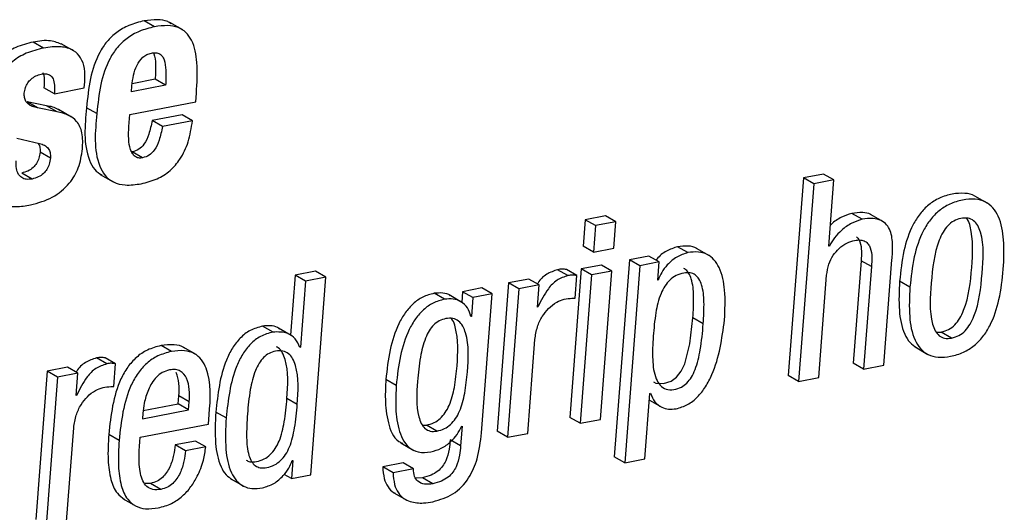
# Paper-space layout 'SHEET 2' of a CAD drawing. Units: inches. Extents: x 0.1 to 10.8, y 0.2 to 8.4.
# Drawn here: x 9 to 9.1, y 5.8 to 5.8 of the extents above; entities that cross this region are included whole.
import ezdxf

# ---------------------------------------------------------------- set-up
doc = ezdxf.new("R2010")
doc.units = ezdxf.units.IN
doc.header["$MEASUREMENT"] = 0

psp = doc.layouts.new('SHEET 2')

# ---------------------------------------------------------------- linework, layer by layer
at = {"color": 7, "linetype": 'Continuous', "lineweight": 25}
for p, q in [((9.00675363, 5.83472762), (9.00603007, 5.83514371)), ((9.00872566, 5.83450469), (9.00782124, 5.83502491)), ((8.99898544, 5.83324029), (8.99826189, 5.83365638)), ((9.00113625, 5.83302411), (9.0002318, 5.83354418)), ((9.00183947, 5.83044794), (9.00187212, 5.83087356)), ((9.0075249, 5.83063772), (9.00513751, 5.83018057)), ((9.00513751, 5.83018057), (9.00516869, 5.83058742)), ((9.00680135, 5.83105381), (9.00519276, 5.83074582)), ((9.0075249, 5.83063772), (9.00680135, 5.83105381)), ((8.99974266, 5.83004637), (8.9990191, 5.83046246)), ((8.99974266, 5.83004637), (9.00183947, 5.83044794)), ((9.00963559, 5.82947731), (9.00968166, 5.83007805)), ((8.99920592, 5.82920011), (8.99784138, 5.82947335)), ((8.99856494, 5.82905726), (8.99784138, 5.82947335)), ((9.00501574, 5.82859263), (9.00963559, 5.82947731)), ((8.99992947, 5.82878402), (8.99856494, 5.82905726)), ((8.99992947, 5.82878402), (8.99920592, 5.82920011)), ((9.00094954, 5.82841032), (9.00004512, 5.82893054)), ((9.00271999, 5.82864953), (9.00199644, 5.82906562)), ((9.00495188, 5.82776016), (9.00501574, 5.82859263)), ((9.00867688, 5.8285696), (9.00658007, 5.82816818)), ((9.00940043, 5.82815351), (9.00867688, 5.8285696)), ((9.00730362, 5.82775209), (9.00658007, 5.82816818)), ((9.00940043, 5.82815351), (9.00730362, 5.82775209)), ((8.99711726, 5.82692813), (8.99870815, 5.82656308)), ((8.99946377, 5.82554244), (8.99874022, 5.82595852)), ((9.0059167, 5.82555681), (9.00519315, 5.8259729)), ((8.99818295, 5.82407608), (8.99745939, 5.82449217)), ((9.00295198, 5.82439552), (9.00385642, 5.82387544)), ((9.05354545, 5.82442353), (9.05212693, 5.82415191)), ((9.05426901, 5.82400744), (9.05354545, 5.82442353)), ((9.05212693, 5.82415191), (9.05106627, 5.81032066)), ((9.05285048, 5.82373582), (9.05178982, 5.80990458)), ((9.05285048, 5.82373582), (9.05212693, 5.82415191)), ((9.05426901, 5.82400744), (9.05285048, 5.82373582)), ((9.05391417, 5.81938016), (9.05426901, 5.82400744)), ((9.06503507, 5.82236611), (9.06413062, 5.82288619)), ((9.05624417, 5.82125645), (9.05552062, 5.82167253)), ((9.03686187, 5.82122902), (9.03671948, 5.81937239)), ((9.03828247, 5.82150108), (9.03686187, 5.82122902)), ((9.03758543, 5.82081293), (9.03686187, 5.82122902)), ((9.03900602, 5.82108499), (9.03758543, 5.82081293)), ((9.03900602, 5.82108499), (9.03828247, 5.82150108)), ((9.03886363, 5.81922822), (9.03900602, 5.82108499)), ((9.05773517, 5.82107898), (9.05683073, 5.82159905)), ((9.03758543, 5.82081293), (9.03744303, 5.8189563)), ((9.03744303, 5.8189563), (9.03671948, 5.81937239)), ((9.03744303, 5.8189563), (9.03886363, 5.81922822)), ((9.04405925, 5.81892345), (9.0433357, 5.81933953)), ((9.04556464, 5.81870271), (9.0446602, 5.81922294)), ((9.0539479, 5.81938661), (9.05391417, 5.81938016)), ((9.0539479, 5.81938661), (9.05391608, 5.81940495)), ((9.03996552, 5.81842698), (9.0389077, 5.8046327)), ((9.04131657, 5.8186857), (9.03996552, 5.81842698)), ((9.04068908, 5.8180109), (9.03996552, 5.81842698)), ((9.04204012, 5.81826961), (9.04068908, 5.8180109)), ((9.04204012, 5.81826961), (9.04131657, 5.8186857)), ((9.04194218, 5.81699231), (9.04204012, 5.81826961)), ((9.05616842, 5.81836143), (9.05561865, 5.81119229)), ((9.05689197, 5.81794534), (9.05616842, 5.81836143)), ((9.05776074, 5.81104783), (9.05832538, 5.81841085)), ((9.01800848, 5.81761915), (9.01658788, 5.81734724)), ((9.01873203, 5.81720307), (9.01800848, 5.81761915)), ((9.03566512, 5.81731614), (9.03494157, 5.81773223)), ((9.03628288, 5.81732025), (9.03555932, 5.81773634)), ((9.03659755, 5.8177821), (9.03580121, 5.80739778)), ((9.03801814, 5.81805416), (9.03659755, 5.8177821)), ((9.0373211, 5.81736601), (9.03659755, 5.8177821)), ((9.0387417, 5.81763807), (9.0373211, 5.81736601)), ((9.03794536, 5.80725375), (9.0387417, 5.81763807)), ((9.0387417, 5.81763807), (9.03801814, 5.81805416)), ((9.04068908, 5.8180109), (9.03963126, 5.80421662)), ((9.05689197, 5.81794534), (9.05634221, 5.81077621)), ((9.01658788, 5.81734724), (9.01626655, 5.81315702)), ((9.01731143, 5.81693115), (9.01658788, 5.81734724)), ((9.01731143, 5.81693115), (9.01695659, 5.81230387)), ((9.01873203, 5.81720307), (9.01731143, 5.81693115)), ((9.01767138, 5.80337183), (9.01873203, 5.81720307)), ((9.03292383, 5.81707869), (9.03150391, 5.81680678)), ((9.03364736, 5.8166626), (9.03292383, 5.81707869)), ((9.03616111, 5.81573231), (9.03628288, 5.81732025)), ((9.0373211, 5.81736601), (9.03652476, 5.80698169)), ((9.04197592, 5.81699876), (9.04194218, 5.81699231)), ((9.04197592, 5.81699876), (9.04194407, 5.81701709)), ((9.05320836, 5.8101762), (9.05375812, 5.81734518)), ((9.0595836, 5.81651227), (9.05886005, 5.81692836)), ((9.02828879, 5.81619122), (9.02823227, 5.81545409)), ((9.02964123, 5.81645009), (9.02828879, 5.81619122)), ((9.02901235, 5.81577514), (9.02828879, 5.81619122)), ((9.03036478, 5.81603415), (9.02964123, 5.81645009)), ((9.03150391, 5.81680678), (9.03070759, 5.80642246)), ((9.03222746, 5.81639069), (9.03143114, 5.80600637)), ((9.03222746, 5.81639069), (9.03150391, 5.81680678)), ((9.03364736, 5.8166626), (9.03222746, 5.81639069)), ((9.03352862, 5.81511412), (9.03364736, 5.8166626)), ((9.02703481, 5.81566367), (9.02631125, 5.81607976)), ((9.02824972, 5.81544411), (9.02734528, 5.81596419)), ((9.02901235, 5.81577514), (9.02891144, 5.81445926)), ((9.03036478, 5.81603415), (9.02901235, 5.81577514)), ((9.02961888, 5.80630732), (9.03036478, 5.81603415)), ((9.03356307, 5.81512072), (9.03352862, 5.81511412)), ((9.03356307, 5.81512072), (9.03353056, 5.81513934)), ((9.02891144, 5.81445926), (9.02887701, 5.81445266)), ((9.0451287, 5.81393493), (9.04440515, 5.81435102)), ((9.01503583, 5.81336631), (9.01431228, 5.8137824)), ((9.0163149, 5.81312915), (9.01541045, 5.81364923)), ((9.03285104, 5.80627828), (9.0333548, 5.81284741)), ((9.06143267, 5.81335663), (9.06177001, 5.81336132)), ((9.06249357, 5.81294523), (9.06177001, 5.81336132)), ((9.0079294, 5.81200555), (9.00720585, 5.81242164)), ((9.00965336, 5.81178599), (9.00874891, 5.81230607)), ((9.01695659, 5.81230387), (9.01692286, 5.81229742)), ((9.05993818, 5.81232558), (9.06084261, 5.8118055)), ((9.00340937, 5.81114008), (9.00268582, 5.81155617)), ((9.00402712, 5.81114419), (9.00330357, 5.81156028)), ((8.99924953, 5.81063101), (8.99845321, 5.80024669)), ((9.00066875, 5.81090278), (8.99924953, 5.81063101)), ((8.99997308, 5.81021492), (8.99924953, 5.81063101)), ((9.00139231, 5.81048669), (9.00066875, 5.81090278)), ((9.00390536, 5.80955639), (9.00402712, 5.81114419)), ((9.05634221, 5.81077621), (9.05561865, 5.81119229)), ((9.05634221, 5.81077621), (9.05776074, 5.81104783)), ((8.99997308, 5.81021492), (8.99917677, 5.7998306)), ((9.00139231, 5.81048669), (8.99997308, 5.81021492)), ((9.00127356, 5.8089382), (9.00139231, 5.81048669)), ((9.0236555, 5.8096331), (9.02293195, 5.81004919)), ((9.05178982, 5.80990458), (9.05106627, 5.81032066)), ((9.05178982, 5.80990458), (9.05320836, 5.8101762)), ((9.0013073, 5.80894465), (9.00127356, 5.8089382)), ((9.0013073, 5.80894465), (9.00127545, 5.80896299)), ((9.00841046, 5.80833775), (9.00845356, 5.80889992)), ((9.00917712, 5.80848383), (9.00845356, 5.80889992)), ((9.01673361, 5.80830783), (9.01601006, 5.80872392)), ((9.0410498, 5.80448824), (9.0414018, 5.80907841)), ((9.04136546, 5.80860468), (9.04223238, 5.80810617)), ((9.0414018, 5.80907841), (9.04143553, 5.80908487)), ((9.00590031, 5.80730245), (9.00913402, 5.80792167)), ((9.00595621, 5.80786784), (9.00841046, 5.80833775)), ((9.00913402, 5.80792167), (9.00841046, 5.80833775)), ((9.00913402, 5.80792167), (9.00917712, 5.80848383)), ((9.00592999, 5.80768964), (9.00590031, 5.80730245)), ((9.01052347, 5.80692918), (9.01057388, 5.80758668)), ((9.01175842, 5.80735525), (9.01103487, 5.80777133)), ((9.03652476, 5.80698169), (9.03580121, 5.80739778)), ((9.03652476, 5.80698169), (9.03794536, 5.80725375)), ((9.00059599, 5.80010237), (9.00109973, 5.80667149)), ((9.00575141, 5.80601546), (9.01052347, 5.80692918)), ((9.02549712, 5.80685189), (9.02576975, 5.80685057)), ((9.0264933, 5.80643448), (9.02576975, 5.80685057)), ((9.02825475, 5.80677167), (9.02815082, 5.80541648)), ((9.02822101, 5.80676521), (9.02825475, 5.80677167)), ((9.0042678, 5.80578886), (9.00354425, 5.80620495)), ((9.02815082, 5.80541648), (9.02742726, 5.80583242)), ((9.03143114, 5.80600637), (9.03070759, 5.80642246)), ((9.03143114, 5.80600637), (9.03285104, 5.80627828)), ((9.00961048, 5.80574208), (9.00819056, 5.80547031)), ((9.00891411, 5.80505422), (9.00819056, 5.80547031)), ((9.01033403, 5.80532599), (9.00891411, 5.80505422)), ((9.01033403, 5.80532599), (9.00961048, 5.80574208)), ((9.02397517, 5.80560612), (9.02487962, 5.80508605)), ((9.03963126, 5.80421662), (9.0389077, 5.8046327)), ((9.03963126, 5.80421662), (9.0410498, 5.80448824)), ((9.0164169, 5.80439012), (9.01631895, 5.80311296)), ((9.01638315, 5.80438367), (9.0164169, 5.80439012)), ((9.02413339, 5.80420752), (9.02271279, 5.80393546)), ((9.02343634, 5.80351937), (9.02271279, 5.80393546)), ((9.02485694, 5.80379143), (9.02343634, 5.80351937)), ((9.02485694, 5.80379143), (9.02413339, 5.80420752)), ((9.01208119, 5.80309346), (9.01298562, 5.80257338)), ((9.01631895, 5.80311296), (9.01581041, 5.80340526)), ((9.01631895, 5.80311296), (9.01767138, 5.80337183)), ((9.0254874, 5.80316855), (9.02501924, 5.80315109)), ((9.02621095, 5.80275246), (9.0254874, 5.80316855)), ((9.00646587, 5.80277226), (9.00606382, 5.80276947)), ((9.00718942, 5.80235617), (9.00646587, 5.80277226)), ((9.00455349, 5.80170072), (9.00545793, 5.80118065)), ((9.02348979, 5.80212297), (9.02439423, 5.80160275))]:
    psp.add_line(p, q, dxfattribs=at)
at = {"color": 7, "linetype": 'Continuous', "lineweight": 25, "flags": 128}
psp.add_lwpolyline([(9.04164528, 5.80989504), (9.04180133, 5.80979326), (9.04234835, 5.80975908), (9.0428751, 5.80993083), (9.04325779, 5.81021741), (9.04357392, 5.81062646), (9.0438306, 5.81115343), (9.04419411, 5.81254308), (9.04440515, 5.81435102), (9.04440515, 5.81435102)], dxfattribs=at)
at = {"color": 7, "linetype": 'Continuous', "lineweight": 25}
for points, knots in [([(9.00603007, 5.83514371), (9.00566768, 5.83505458), (9.00498336, 5.83488628), (9.0040948, 5.83437437), (9.00340158, 5.8337162), (9.00270401, 5.83265611), (9.0021943, 5.83107323), (9.00206386, 5.82974969), (9.00199644, 5.82906562)], [0, 0, 0, 0, 0.140305644, 0.26495078, 0.382077956, 0.49819699, 0.740645876, 1, 1, 1, 1]), ([(9.00675363, 5.83472762), (9.00639124, 5.8346385), (9.00570691, 5.83447019), (9.00481835, 5.83395828), (9.00412513, 5.83330011), (9.00342756, 5.83224002), (9.00291786, 5.83065714), (9.00278741, 5.8293336), (9.00271999, 5.82864953)], [0, 0, 0, 0, 0.140305644, 0.26495078, 0.382077956, 0.49819699, 0.740645876, 1, 1, 1, 1]), ([(9.00789578, 5.83494645), (9.00782263, 5.83499687), (9.0075461, 5.83518748), (9.00687724, 5.83525816), (9.00633275, 5.8351846), (9.00603007, 5.83514371)], [0, 0, 0, 0, 0.13773592, 0.5206778, 1, 1, 1, 1]), ([(9.00968166, 5.83007805), (9.00972221, 5.83079144), (9.00979324, 5.83204128), (9.00954264, 5.83354031), (9.00897717, 5.83435848), (9.00838154, 5.83472436), (9.00760778, 5.83485337), (9.0070588, 5.83477255), (9.00675363, 5.83472762)], [0, 0, 0, 0, 0.31946265, 0.55968583, 0.65761419, 0.7535336, 0.8629923, 1, 1, 1, 1]), ([(8.99826189, 5.83365638), (8.9978517, 5.8335543), (8.99708411, 5.83336326), (8.99610736, 5.83277493), (8.99535386, 5.83198927), (8.99483558, 5.83100426), (8.99472645, 5.83025316), (8.99467193, 5.829878)], [0, 0, 0, 0, 0.22417749, 0.41950091, 0.59785763, 0.79913414, 1, 1, 1, 1]), ([(9.00031722, 5.83348024), (9.00004249, 5.83358831), (8.99938107, 5.83384852), (8.99867481, 5.83372727), (8.99826189, 5.83365638)], [0, 0, 0, 0, 0.41535052, 1, 1, 1, 1]), ([(9.00187212, 5.83087356), (9.00188171, 5.83119072), (9.00189912, 5.83176652), (9.00164684, 5.83255763), (9.00106664, 5.83315231), (9.00010519, 5.83340331), (8.99939191, 5.83329947), (8.99898544, 5.83324029)], [0, 0, 0, 0, 0.20734457, 0.37643955, 0.52935219, 0.73179973, 1, 1, 1, 1]), ([(8.99898544, 5.83324029), (8.99857525, 5.83313821), (8.99780767, 5.83294717), (8.99683092, 5.83235884), (8.99607741, 5.83157318), (8.99555913, 5.83058817), (8.99545, 5.82983707), (8.99539549, 5.82946191)], [0, 0, 0, 0, 0.22417749, 0.41950091, 0.59785763, 0.79913414, 1, 1, 1, 1]), ([(9.00516869, 5.83058742), (9.00519787, 5.83083702), (9.005256, 5.83133423), (9.00548869, 5.83203244), (9.00582689, 5.83253069), (9.00620154, 5.83280118), (9.00641903, 5.83286131), (9.00652939, 5.83289182)], [0, 0, 0, 0, 0.26307662, 0.52405907, 0.76502732, 0.88076462, 1, 1, 1, 1]), ([(9.00652939, 5.83289182), (9.006637, 5.83290692), (9.00683118, 5.83293417), (9.00710852, 5.83286022), (9.00730932, 5.83267743), (9.00749177, 5.8322839), (9.0075583, 5.83158298), (9.00753718, 5.83098511), (9.0075249, 5.83063772)], [0, 0, 0, 0, 0.111232049, 0.200718097, 0.285523924, 0.382060391, 0.640948025, 1, 1, 1, 1]), ([(9.00666288, 5.83290047), (9.006673, 5.83288135), (9.00680085, 5.83263989), (9.00681987, 5.83199169), (9.00680815, 5.83139849), (9.00680135, 5.83105381)], [0, 0, 0, 0, 0.03478008, 0.43916183, 1, 1, 1, 1]), ([(8.99764283, 5.83008333), (8.99766207, 5.83021371), (8.99769921, 5.83046554), (8.99787046, 5.83080123), (8.99811743, 5.83108542), (8.99844002, 5.83131039), (8.99870021, 5.8313819), (8.99882937, 5.83141739)], [0, 0, 0, 0, 0.20519968, 0.39633087, 0.57993711, 0.79147123, 1, 1, 1, 1]), ([(8.99882937, 5.83141739), (8.9989539, 5.83143516), (8.99917571, 5.83146681), (8.9994933, 5.83134906), (8.99969555, 5.83105083), (8.99977085, 5.83059954), (8.99975295, 5.83024839), (8.99974266, 5.83004637)], [0, 0, 0, 0, 0.185440395, 0.330319646, 0.476429913, 0.698791818, 1, 1, 1, 1]), ([(8.99892467, 5.83150715), (8.99892499, 5.83150671), (8.99901391, 5.8313861), (8.99903207, 5.83100545), (8.99902384, 5.83066076), (8.9990191, 5.83046246)], [0, 0, 0, 0, 0.001551973, 0.425596072, 1, 1, 1, 1]), ([(8.99856494, 5.82905726), (8.99844031, 5.82908553), (8.99821667, 5.82913625), (8.99793547, 5.82928768), (8.99773812, 5.82949847), (8.9976352, 5.82977587), (8.99764022, 5.82997811), (8.99764283, 5.83008333)], [0, 0, 0, 0, 0.24718135, 0.44356851, 0.60983094, 0.79700642, 1, 1, 1, 1]), ([(9.00012371, 5.82886073), (9.00008756, 5.82888915), (8.99982835, 5.82909297), (8.99949381, 5.82915056), (8.99920592, 5.82920011)], [0, 0, 0, 0, 0.13945244, 1, 1, 1, 1]), ([(9.00171262, 5.82618351), (9.0017295, 5.82656427), (9.00175943, 5.82723956), (9.0013874, 5.82811166), (9.00070775, 5.82859598), (9.00020574, 5.82871727), (8.99992947, 5.82878402)], [0, 0, 0, 0, 0.319389928, 0.566441074, 0.76140355, 1, 1, 1, 1]), ([(9.00199644, 5.82906562), (9.00187675, 5.82781084), (9.00173259, 5.82629948), (9.00249568, 5.82473303), (9.00288098, 5.82447667), (9.00305453, 5.8243612)], [0, 0, 0, 0, 0.72882295, 0.87785087, 1, 1, 1, 1]), ([(9.00271999, 5.82864953), (9.00259341, 5.82738358), (9.00244094, 5.82585877), (9.00324751, 5.82429599), (9.00388234, 5.82379965), (9.00478777, 5.82359594), (9.00544069, 5.8236897), (9.00581083, 5.82374286)], [0, 0, 0, 0, 0.515469481, 0.620872709, 0.724116255, 0.843605637, 1, 1, 1, 1]), ([(9.00658007, 5.82816818), (9.00651454, 5.82784344), (9.00639809, 5.8272663), (9.00609182, 5.82656762), (9.00567625, 5.82611987), (9.00535319, 5.82602159), (9.00519315, 5.8259729)], [0, 0, 0, 0, 0.35941017, 0.63875503, 0.82103611, 1, 1, 1, 1]), ([(9.00581083, 5.82374286), (9.00619245, 5.82383942), (9.00692272, 5.82402421), (9.00786562, 5.82463295), (9.00862816, 5.82551497), (9.0091772, 5.82671618), (9.00932297, 5.82765472), (9.00940043, 5.82815351)], [0, 0, 0, 0, 0.19113766, 0.36575906, 0.53781831, 0.75437068, 1, 1, 1, 1]), ([(9.0059167, 5.82555681), (9.00581795, 5.82554632), (9.00563239, 5.82552661), (9.005373, 5.8256473), (9.00518814, 5.82586278), (9.00500767, 5.82627143), (9.00491323, 5.82692166), (9.00493832, 5.82746592), (9.00495188, 5.82776016)], [0, 0, 0, 0, 0.10606097, 0.19927811, 0.29681375, 0.40850025, 0.68021954, 1, 1, 1, 1]), ([(9.00730362, 5.82775209), (9.0072381, 5.82742735), (9.00712165, 5.82685021), (9.00681537, 5.82615153), (9.0063998, 5.82570378), (9.00607675, 5.8256055), (9.0059167, 5.82555681)], [0, 0, 0, 0, 0.35941017, 0.63875503, 0.82103611, 1, 1, 1, 1]), ([(8.99861255, 5.82658493), (8.99865359, 5.82650659), (8.99875551, 5.82631207), (8.99874594, 5.82609073), (8.99874022, 5.82595852)], [0, 0, 0, 0, 0.4027006, 1, 1, 1, 1]), ([(8.99870815, 5.82656308), (8.99882699, 5.82652904), (8.99905872, 5.82646268), (8.99933166, 5.82623582), (8.99947118, 5.82590543), (8.99946643, 5.82567284), (8.99946377, 5.82554244)], [0, 0, 0, 0, 0.261294, 0.5095483, 0.72502925, 1, 1, 1, 1]), ([(8.99874022, 5.82595852), (8.99872084, 5.82581301), (8.99868398, 5.82553631), (8.99851439, 5.82516455), (8.99825693, 5.82485135), (8.99789973, 5.82460703), (8.99760858, 5.82453108), (8.99745939, 5.82449217)], [0, 0, 0, 0, 0.20836544, 0.39620465, 0.57352479, 0.78146055, 1, 1, 1, 1]), ([(8.99807707, 5.82226198), (8.99860149, 5.82240706), (8.99962713, 5.82269081), (9.00078535, 5.82366281), (9.00151076, 5.82487058), (9.00164341, 5.82573334), (9.00171262, 5.82618351)], [0, 0, 0, 0, 0.280795535, 0.549173695, 0.764766926, 1, 1, 1, 1]), ([(8.99818295, 5.82407608), (8.99804873, 5.82405906), (8.99780343, 5.82402795), (8.99745621, 5.82414673), (8.99720055, 5.82442085), (8.99706536, 5.82484552), (8.99707475, 5.82517211), (8.99707995, 5.82535324)], [0, 0, 0, 0, 0.19775731, 0.36141943, 0.51952953, 0.73354082, 1, 1, 1, 1]), ([(8.99946377, 5.82554244), (8.99944439, 5.82539692), (8.99940754, 5.82512023), (8.99923794, 5.82474846), (8.99898048, 5.82443526), (8.99862328, 5.82419094), (8.99833214, 5.82411499), (8.99818295, 5.82407608)], [0, 0, 0, 0, 0.20836544, 0.39620465, 0.57352479, 0.78146055, 1, 1, 1, 1]), ([(8.99498169, 5.8249329), (8.9949667, 5.82459056), (8.99493929, 5.82396498), (8.99512875, 5.82309207), (8.99560744, 5.82247386), (8.99629769, 5.82218065), (8.99713008, 5.82211271), (8.99773541, 5.82220813), (8.99807707, 5.82226198)], [0, 0, 0, 0, 0.2011829, 0.36764182, 0.51474853, 0.64056896, 0.79712452, 1, 1, 1, 1]), ([(9.06421126, 5.82281975), (9.06418341, 5.82284212), (9.063967, 5.82301601), (9.06336402, 5.82310658), (9.0625226, 5.82305003), (9.06164813, 5.82277617), (9.06087943, 5.82229693), (9.06026106, 5.8216541), (9.0596027, 5.82059573), (9.05907906, 5.81899358), (9.05893527, 5.81763769), (9.05886005, 5.81692836)], [0, 0, 0, 0, 0.01136928, 0.08835193, 0.18268671, 0.28289304, 0.37649874, 0.46921928, 0.56505413, 0.77245676, 1, 1, 1, 1]), ([(9.06611297, 5.81776245), (9.06614752, 5.81844825), (9.06621031, 5.81969481), (9.06595236, 5.82119261), (9.06542112, 5.82208079), (9.0648545, 5.8225217), (9.06409897, 5.82270735), (9.06324261, 5.82262869), (9.06237258, 5.82236142), (9.06160281, 5.82188049), (9.06098458, 5.82123823), (9.0603263, 5.82017956), (9.0598026, 5.81857753), (9.05965882, 5.81722162), (9.0595836, 5.81651227)], [0, 0, 0, 0, 0.14309232, 0.26009413, 0.30902457, 0.35532478, 0.40552422, 0.46703875, 0.53238205, 0.59342117, 0.6538758, 0.7163771, 0.85162178, 1, 1, 1, 1]), ([(9.05552062, 5.82167253), (9.05527701, 5.82159324), (9.05475542, 5.82142347), (9.05426456, 5.82109387), (9.05404524, 5.82086116), (9.05402618, 5.82084094)], [0, 0, 0, 0, 0.44452266, 0.9517396, 1, 1, 1, 1]), ([(9.05691272, 5.82153467), (9.05689001, 5.8215531), (9.0567174, 5.82169314), (9.05621026, 5.82175871), (9.05577105, 5.82170383), (9.05552062, 5.82167253)], [0, 0, 0, 0, 0.06114515, 0.46468822, 1, 1, 1, 1]), ([(9.05624417, 5.82125645), (9.05599862, 5.82117884), (9.05547288, 5.82101269), (9.05483589, 5.82053517), (9.05429529, 5.81999514), (9.05406257, 5.81958748), (9.0539479, 5.81938661)], [0, 0, 0, 0, 0.25208924, 0.53973246, 0.77321181, 1, 1, 1, 1]), ([(9.05832538, 5.81841085), (9.05834981, 5.81875039), (9.05839907, 5.81943506), (9.05830532, 5.82029816), (9.05797807, 5.82089749), (9.05755646, 5.82122086), (9.05694358, 5.82135665), (9.05649815, 5.82129283), (9.05624417, 5.82125645)], [0, 0, 0, 0, 0.23395729, 0.47175722, 0.58167659, 0.69310573, 0.82501649, 1, 1, 1, 1]), ([(9.06313559, 5.82131746), (9.06296512, 5.82126819), (9.06262517, 5.82116994), (9.06220291, 5.82081568), (9.06186777, 5.82035173), (9.06127762, 5.81905859), (9.06106615, 5.81686484), (9.06089584, 5.81467206), (9.06132229, 5.81346029), (9.06160368, 5.81309178), (9.06202629, 5.81289169), (9.0623296, 5.81292645), (9.06249357, 5.81294523)], [0, 0, 0, 0, 0.05268295, 0.10505524, 0.16128831, 0.22346665, 0.52841113, 0.8157192, 0.86671202, 0.91003704, 0.95136857, 1, 1, 1, 1]), ([(9.06177001, 5.81336132), (9.06194787, 5.81341176), (9.06230023, 5.81351168), (9.06274046, 5.81386806), (9.06308872, 5.81433493), (9.0636936, 5.81562621), (9.06392577, 5.81784142), (9.06403354, 5.81998461), (9.06369146, 5.82114299), (9.06355061, 5.82129784), (9.06352503, 5.82132596)], [0, 0, 0, 0, 0.06215803, 0.12314558, 0.18780013, 0.25871475, 0.60411516, 0.92925528, 0.98715141, 1, 1, 1, 1]), ([(9.06249357, 5.81294523), (9.06267142, 5.81299567), (9.06302378, 5.81309558), (9.06346403, 5.81345199), (9.06381218, 5.81391877), (9.06441818, 5.81521101), (9.06462819, 5.81740831), (9.06480314, 5.8196058), (9.06435827, 5.82081464), (9.06406199, 5.82118161), (9.06362146, 5.82137516), (9.06330668, 5.82133778), (9.06313559, 5.82131746)], [0, 0, 0, 0, 0.05439207, 0.10775991, 0.16433659, 0.2263908, 0.5286517, 0.81315465, 0.8638173, 0.90731777, 0.94962542, 1, 1, 1, 1]), ([(9.05375812, 5.81734518), (9.05379587, 5.8176061), (9.05386692, 5.81809719), (9.05418981, 5.81873523), (9.0546244, 5.81923868), (9.05513553, 5.81961112), (9.05553144, 5.81972822), (9.05571384, 5.81978217)], [0, 0, 0, 0, 0.23544444, 0.44314137, 0.63120151, 0.83009617, 1, 1, 1, 1]), ([(9.05571384, 5.81978217), (9.05585486, 5.81980143), (9.05610487, 5.81983559), (9.05645085, 5.81973773), (9.05668617, 5.81952805), (9.05696867, 5.81894731), (9.05692639, 5.81839498), (9.05689197, 5.81794534)], [0, 0, 0, 0, 0.15964196, 0.28302441, 0.39278397, 0.50567465, 1, 1, 1, 1]), ([(9.05584472, 5.82002299), (9.0558799, 5.81999517), (9.05599403, 5.81990491), (9.05623188, 5.81934857), (9.0561969, 5.81880441), (9.05616842, 5.81836143)], [0, 0, 0, 0, 0.07648656, 0.24818173, 1, 1, 1, 1]), ([(9.0433357, 5.81933953), (9.04306774, 5.81925057), (9.0425272, 5.81907111), (9.04203782, 5.81868097), (9.04184684, 5.81842172), (9.04182566, 5.81839296)], [0, 0, 0, 0, 0.46637207, 0.94080099, 1, 1, 1, 1]), ([(9.04405925, 5.81892345), (9.04378862, 5.81883628), (9.04324267, 5.81866045), (9.04264364, 5.81812743), (9.04220496, 5.81757219), (9.04204989, 5.81718396), (9.04197592, 5.81699876)], [0, 0, 0, 0, 0.28612145, 0.57718582, 0.79830957, 1, 1, 1, 1]), ([(9.04474284, 5.81915943), (9.04472054, 5.81917733), (9.04453505, 5.81932625), (9.04402702, 5.81941785), (9.04357836, 5.81936702), (9.0433357, 5.81933953)], [0, 0, 0, 0, 0.05904624, 0.49108129, 1, 1, 1, 1]), ([(9.04661541, 5.81421961), (9.04664774, 5.81491647), (9.04670502, 5.81615119), (9.04642369, 5.81761349), (9.04591506, 5.8184401), (9.04541027, 5.81883613), (9.04475949, 5.81901451), (9.04430504, 5.81895541), (9.04405925, 5.81892345)], [0, 0, 0, 0, 0.330836389, 0.586179731, 0.689407562, 0.784412809, 0.883398781, 1, 1, 1, 1]), ([(9.03494157, 5.81773223), (9.03467922, 5.81764184), (9.03414818, 5.81745886), (9.03369304, 5.81703519), (9.0335398, 5.81676074), (9.03352448, 5.8167333)], [0, 0, 0, 0, 0.46772496, 0.94677618, 1, 1, 1, 1]), ([(9.03555932, 5.81773634), (9.03546359, 5.81775436), (9.03525776, 5.81779311), (9.03505176, 5.81775345), (9.03494157, 5.81773223)], [0, 0, 0, 0, 0.46512041, 1, 1, 1, 1]), ([(9.0451287, 5.81393493), (9.04515936, 5.81445268), (9.04521339, 5.81536517), (9.04511357, 5.81644213), (9.04485717, 5.81707487), (9.04458283, 5.81739036), (9.04419247, 5.81754304), (9.04372185, 5.81750704), (9.04322749, 5.8173446), (9.04277142, 5.81702437), (9.04241798, 5.81658449), (9.04204241, 5.81582539), (9.0417639, 5.81463347), (9.04167379, 5.81362369), (9.04162471, 5.81307371)], [0, 0, 0, 0, 0.16070287, 0.28322148, 0.33007973, 0.37001863, 0.40894353, 0.45488692, 0.51329515, 0.56831913, 0.62479541, 0.68612587, 0.82904776, 1, 1, 1, 1]), ([(9.04440515, 5.81435102), (9.04443517, 5.81486745), (9.04448807, 5.81577761), (9.04439388, 5.8168662), (9.04412887, 5.81748118), (9.04393754, 5.81774905), (9.04379219, 5.81780237), (9.04376868, 5.81781099)], [0, 0, 0, 0, 0.425447707, 0.749805707, 0.873859069, 0.979594041, 1, 1, 1, 1]), ([(9.0595836, 5.81651227), (9.0595491, 5.81582677), (9.0594864, 5.81458056), (9.05974422, 5.81308307), (9.06027562, 5.81219508), (9.06084211, 5.81175405), (9.06159765, 5.81156821), (9.06245401, 5.81164684), (9.06332382, 5.81191442), (9.06409367, 5.8123951), (9.06471171, 5.81303754), (9.0653701, 5.81409612), (9.06589389, 5.81569782), (9.06603773, 5.81705339), (9.06611297, 5.81776245)], [0, 0, 0, 0, 0.14305258, 0.2600621, 0.30899127, 0.35530409, 0.40551369, 0.46703678, 0.53238081, 0.59341826, 0.65388878, 0.71640113, 0.85165979, 1, 1, 1, 1]), ([(9.03566512, 5.81731614), (9.03539917, 5.81722773), (9.03486082, 5.81704877), (9.03412112, 5.81625719), (9.03377968, 5.81556185), (9.03356307, 5.81512072)], [0, 0, 0, 0, 0.26304752, 0.5324649, 1, 1, 1, 1]), ([(9.03628288, 5.81732025), (9.03618714, 5.81733827), (9.03598131, 5.81737702), (9.03577531, 5.81733736), (9.03566512, 5.81731614)], [0, 0, 0, 0, 0.46512041, 1, 1, 1, 1]), ([(9.05886005, 5.81692836), (9.05882462, 5.8162413), (9.0587602, 5.81499224), (9.05902705, 5.8135098), (9.05952513, 5.81262811), (9.05988084, 5.81239243), (9.06003841, 5.81228803)], [0, 0, 0, 0, 0.41118529, 0.74751328, 0.88815355, 1, 1, 1, 1]), ([(9.02631125, 5.81607976), (9.02603864, 5.81600528), (9.02550195, 5.81585867), (9.02481387, 5.81536438), (9.02425416, 5.81472232), (9.02364707, 5.81365613), (9.02315146, 5.8120765), (9.02300691, 5.81074153), (9.02293195, 5.81004919)], [0, 0, 0, 0, 0.11365897, 0.2237553, 0.33689289, 0.45668776, 0.7182289, 1, 1, 1, 1]), ([(9.02703481, 5.81566367), (9.02676219, 5.81558919), (9.0262255, 5.81544258), (9.02553742, 5.81494829), (9.02497772, 5.81430623), (9.02437063, 5.81324004), (9.02387501, 5.81166041), (9.02373046, 5.81032544), (9.0236555, 5.8096331)], [0, 0, 0, 0, 0.11365897, 0.2237553, 0.33689289, 0.45668776, 0.7182289, 1, 1, 1, 1]), ([(9.02743544, 5.81591183), (9.02743493, 5.81591227), (9.02729668, 5.81603091), (9.02689229, 5.81612679), (9.02651202, 5.81609601), (9.02631125, 5.81607976)], [0, 0, 0, 0, 0.001755361, 0.472966712, 1, 1, 1, 1]), ([(9.02887701, 5.81445266), (9.02881492, 5.81466331), (9.02869025, 5.8150863), (9.02820695, 5.81551281), (9.02762665, 5.81572334), (9.02723931, 5.81568429), (9.02703481, 5.81566367)], [0, 0, 0, 0, 0.26392738, 0.52996137, 0.75183838, 1, 1, 1, 1]), ([(9.0333548, 5.81284741), (9.03339777, 5.8131466), (9.03347877, 5.81371054), (9.0338322, 5.81444696), (9.03429572, 5.81503027), (9.03481712, 5.81546724), (9.03522596, 5.81560434), (9.03540549, 5.81566455)], [0, 0, 0, 0, 0.2440364, 0.45998605, 0.65242537, 0.84737591, 1, 1, 1, 1]), ([(9.03540549, 5.81566455), (9.0355845, 5.81569377), (9.03583517, 5.81573469), (9.03608864, 5.81573284), (9.03616111, 5.81573231)], [0, 0, 0, 0, 0.71409745, 1, 1, 1, 1]), ([(9.0271139, 5.81430614), (9.02695747, 5.81426274), (9.02664678, 5.81417655), (9.02625156, 5.81386857), (9.02593335, 5.81345292), (9.02557655, 5.81270803), (9.02529283, 5.8115087), (9.0251073, 5.80967288), (9.02501808, 5.80807089), (9.02537669, 5.80698418), (9.02563379, 5.80660979), (9.02603673, 5.80638702), (9.02633359, 5.80641788), (9.0264933, 5.80643448)], [0, 0, 0, 0, 0.05128103, 0.10185191, 0.15610487, 0.2169854, 0.36357663, 0.54505365, 0.80815529, 0.86120244, 0.906956, 0.94994098, 1, 1, 1, 1]), ([(9.02576975, 5.80685057), (9.02595016, 5.80689865), (9.02630115, 5.80699219), (9.02675008, 5.8073103), (9.02710445, 5.80773121), (9.02748265, 5.80845024), (9.02776799, 5.80956012), (9.02796325, 5.81139998), (9.02801158, 5.81300196), (9.02766901, 5.8141132), (9.02752266, 5.81427655), (9.02749169, 5.81431113)], [0, 0, 0, 0, 0.066168555, 0.128725323, 0.192590314, 0.261068344, 0.416896467, 0.59744524, 0.922072289, 0.983506869, 1, 1, 1, 1]), ([(9.0264933, 5.80643448), (9.02667372, 5.80648256), (9.0270247, 5.8065761), (9.02747363, 5.8068942), (9.02782801, 5.80731515), (9.02820606, 5.80803401), (9.02849307, 5.80914525), (9.02867806, 5.8109769), (9.02877474, 5.81261752), (9.02833844, 5.81378048), (9.02804316, 5.81415455), (9.0276028, 5.81436145), (9.02728549, 5.81432555), (9.0271139, 5.81430614)], [0, 0, 0, 0, 0.05759644, 0.11204899, 0.16763906, 0.22724668, 0.36288731, 0.52004604, 0.80261774, 0.85609349, 0.90248555, 0.94726857, 1, 1, 1, 1]), ([(9.04322134, 5.80799661), (9.04350126, 5.80807888), (9.04406036, 5.8082432), (9.04475481, 5.808816), (9.0453139, 5.80954001), (9.04621313, 5.81126673), (9.04643622, 5.81290427), (9.04661541, 5.81421961)], [0, 0, 0, 0, 0.11512231, 0.22994411, 0.35059799, 0.47837751, 1, 1, 1, 1]), ([(9.01431228, 5.8137824), (9.01401423, 5.81369814), (9.01343222, 5.8135336), (9.01271442, 5.81296224), (9.01216508, 5.81224364), (9.0113458, 5.81057589), (9.01117303, 5.80901752), (9.01103487, 5.80777133)], [0, 0, 0, 0, 0.12559365, 0.2452483, 0.36703602, 0.49383664, 1, 1, 1, 1]), ([(9.01548613, 5.81357457), (9.01543863, 5.81361092), (9.0151145, 5.81385888), (9.01468167, 5.81381761), (9.01431228, 5.8137824)], [0, 0, 0, 0, 0.14656121, 1, 1, 1, 1]), ([(9.01692286, 5.81229742), (9.01682935, 5.81250675), (9.01664723, 5.81291446), (9.01596461, 5.81339334), (9.01539006, 5.81337662), (9.01503583, 5.81336631)], [0, 0, 0, 0, 0.28808275, 0.56108912, 1, 1, 1, 1]), ([(9.04162471, 5.81307371), (9.04159512, 5.81252694), (9.04154114, 5.81152936), (9.04169013, 5.8103356), (9.04207695, 5.80962699), (9.04253141, 5.80932126), (9.04308062, 5.80931353), (9.04358989, 5.80947651), (9.04400743, 5.80979467), (9.04432584, 5.81022088), (9.04468612, 5.8109911), (9.04497495, 5.81225002), (9.04507357, 5.81333083), (9.0451287, 5.81393493)], [0, 0, 0, 0, 0.16524872, 0.30149696, 0.35506517, 0.40348375, 0.45852536, 0.51416437, 0.56218597, 0.61409121, 0.67295569, 0.8172061, 1, 1, 1, 1]), ([(9.01503583, 5.81336631), (9.01473777, 5.81328212), (9.0141557, 5.8131177), (9.01343802, 5.81254613), (9.01288863, 5.81182757), (9.01206937, 5.81015979), (9.01189659, 5.80860142), (9.01175842, 5.80735525)], [0, 0, 0, 0, 0.12558625, 0.24525235, 0.36703942, 0.49383936, 1, 1, 1, 1]), ([(9.00720585, 5.81242164), (9.00688106, 5.81233547), (9.00625498, 5.81216937), (9.00545973, 5.81161902), (9.00484132, 5.81091628), (9.00388073, 5.80920522), (9.00369464, 5.80754594), (9.00354425, 5.80620495)], [0, 0, 0, 0, 0.12893357, 0.24854222, 0.36680051, 0.48826532, 1, 1, 1, 1]), ([(9.0079294, 5.81200555), (9.00760461, 5.81191939), (9.00697853, 5.81175329), (9.00618334, 5.81120293), (9.00556479, 5.81050031), (9.00460443, 5.80878908), (9.00441826, 5.80712981), (9.0042678, 5.80578886)], [0, 0, 0, 0, 0.12893328, 0.24854166, 0.36678558, 0.48826648, 1, 1, 1, 1]), ([(9.00883592, 5.81224946), (9.00882849, 5.81225592), (9.00863967, 5.81242034), (9.00804247, 5.81251768), (9.0075063, 5.81245613), (9.00720585, 5.81242164)], [0, 0, 0, 0, 0.01768155, 0.44955491, 1, 1, 1, 1]), ([(9.01057388, 5.80758668), (9.01066127, 5.80870387), (9.01076695, 5.81005487), (9.01007214, 5.8114465), (9.00954157, 5.81190945), (9.00878116, 5.81212181), (9.00823529, 5.8120473), (9.0079294, 5.81200555)], [0, 0, 0, 0, 0.522560176, 0.63192928, 0.736488302, 0.852340429, 1, 1, 1, 1]), ([(9.01673361, 5.80830783), (9.01679971, 5.80923563), (9.01687832, 5.81033905), (9.01644177, 5.81150222), (9.01614639, 5.81187798), (9.01570804, 5.81207832), (9.01522098, 5.81205248), (9.01475222, 5.81189308), (9.01435468, 5.81159255), (9.014037, 5.81117461), (9.01368006, 5.81043042), (9.01339425, 5.80923251), (9.01329913, 5.80820722), (9.0132465, 5.80764007)], [0, 0, 0, 0, 0.27937727, 0.33225891, 0.37811341, 0.42236031, 0.47445146, 0.52393571, 0.57270478, 0.62502723, 0.68372205, 0.82504442, 1, 1, 1, 1]), ([(9.01601006, 5.80872392), (9.01607979, 5.80965872), (9.01616272, 5.81077046), (9.01571355, 5.81190931), (9.01549673, 5.81223547), (9.01531522, 5.81230945), (9.01527316, 5.8123266)], [0, 0, 0, 0, 0.712792921, 0.847713195, 0.964704683, 1, 1, 1, 1]), ([(9.00268582, 5.81155617), (9.00242346, 5.81146578), (9.00189239, 5.81128282), (9.00143745, 5.81085921), (9.0012842, 5.81058497), (9.00126894, 5.81055768)], [0, 0, 0, 0, 0.46786318, 0.9470388, 1, 1, 1, 1]), ([(9.00330357, 5.81156028), (9.00320784, 5.8115783), (9.00300201, 5.81161705), (9.002796, 5.81157739), (9.00268582, 5.81155617)], [0, 0, 0, 0, 0.46512041, 1, 1, 1, 1]), ([(9.00340937, 5.81114008), (9.00314341, 5.81105167), (9.00260505, 5.81087272), (9.00186537, 5.81008111), (9.00152392, 5.80938579), (9.0013073, 5.80894465)], [0, 0, 0, 0, 0.2630518, 0.53246392, 1, 1, 1, 1]), ([(9.00402712, 5.81114419), (9.00393139, 5.81116221), (9.00372556, 5.81120096), (9.00351956, 5.8111613), (9.00340937, 5.81114008)], [0, 0, 0, 0, 0.46512041, 1, 1, 1, 1]), ([(9.00779772, 5.81072194), (9.00762336, 5.81067095), (9.00728154, 5.81057099), (9.00672942, 5.81011308), (9.00629222, 5.80936285), (9.00602769, 5.80848299), (9.00595865, 5.80792239), (9.00592999, 5.80768964)], [0, 0, 0, 0, 0.14212453, 0.27864226, 0.55423574, 0.8149263, 1, 1, 1, 1]), ([(9.00917712, 5.80848383), (9.00918779, 5.80877528), (9.00920814, 5.80933122), (9.00906422, 5.8101072), (9.00867372, 5.81062695), (9.00819663, 5.81077211), (9.00793878, 5.81073968), (9.00779772, 5.81072194)], [0, 0, 0, 0, 0.28096611, 0.53593682, 0.75134268, 0.86396009, 1, 1, 1, 1]), ([(9.00845356, 5.80889992), (9.0084706, 5.80919325), (9.00850309, 5.80975277), (9.0083431, 5.81028935), (9.00826699, 5.81054462)], [0, 0, 0, 0, 0.52425229, 1, 1, 1, 1]), ([(9.02293195, 5.81004919), (9.02290745, 5.8095868), (9.02285335, 5.8085653), (9.02302315, 5.80710567), (9.02345642, 5.80587428), (9.02399982, 5.80562908), (9.02408515, 5.80559057)], [0, 0, 0, 0, 0.2863634, 0.63262596, 0.94230811, 1, 1, 1, 1]), ([(9.00109973, 5.80667149), (9.00114268, 5.80697069), (9.00122363, 5.80753457), (9.00157699, 5.80827092), (9.0020402, 5.80885432), (9.00256147, 5.80929134), (9.00297023, 5.80942843), (9.00314974, 5.80948863)], [0, 0, 0, 0, 0.24406272, 0.45998334, 0.6524491, 0.84737607, 1, 1, 1, 1]), ([(9.00314974, 5.80948863), (9.00332875, 5.80951775), (9.00357943, 5.80955851), (9.00383289, 5.80955687), (9.00390536, 5.80955639)], [0, 0, 0, 0, 0.7140895, 1, 1, 1, 1]), ([(9.0236555, 5.8096331), (9.02363211, 5.80917288), (9.02358046, 5.80815619), (9.02372974, 5.8066563), (9.02427882, 5.80538711), (9.02523791, 5.80488874), (9.02577231, 5.80494706), (9.02606482, 5.80497898)], [0, 0, 0, 0, 0.22538908, 0.49792321, 0.74166586, 0.85859783, 1, 1, 1, 1]), ([(9.01315143, 5.80440435), (9.01324102, 5.80435926), (9.01346531, 5.80424638), (9.0139177, 5.80429742), (9.01440818, 5.80445365), (9.0148649, 5.80477525), (9.0152176, 5.80521453), (9.01559291, 5.80597343), (9.01587096, 5.80716477), (9.01596101, 5.80817414), (9.01601006, 5.80872392)], [0, 0, 0, 0, 0.04918178, 0.12312452, 0.21705635, 0.30553379, 0.3963765, 0.49502274, 0.72494755, 1, 1, 1, 1]), ([(9.04143553, 5.80908487), (9.04152344, 5.80887449), (9.04169171, 5.80847181), (9.04218177, 5.8080971), (9.04271145, 5.80794073), (9.04304775, 5.80797759), (9.04322134, 5.80799661)], [0, 0, 0, 0, 0.29349146, 0.56178693, 0.77380792, 1, 1, 1, 1]), ([(9.0132465, 5.80764007), (9.01321277, 5.80708546), (9.01315392, 5.8061177), (9.01324698, 5.80498019), (9.01350248, 5.80432103), (9.01377602, 5.80399641), (9.01416764, 5.8038401), (9.01463858, 5.80387647), (9.01513247, 5.8040389), (9.01558826, 5.8043588), (9.01594121, 5.80479855), (9.01631642, 5.80555727), (9.01659453, 5.80674871), (9.01668457, 5.80775806), (9.01673361, 5.80830783)], [0, 0, 0, 0, 0.16901061, 0.29490943, 0.3421429, 0.38183565, 0.42012797, 0.46522316, 0.52250902, 0.57646844, 0.63187035, 0.69203137, 0.83225477, 1, 1, 1, 1]), ([(9.01103487, 5.80777133), (9.0109982, 5.80703606), (9.01093376, 5.80574381), (9.01121582, 5.80423419), (9.01169816, 5.80337967), (9.01203087, 5.80315256), (9.01217869, 5.80305166)], [0, 0, 0, 0, 0.43483825, 0.76423421, 0.89525375, 1, 1, 1, 1]), ([(9.01175842, 5.80735525), (9.01172276, 5.80662159), (9.01166009, 5.80533218), (9.0119333, 5.80380833), (9.01244213, 5.8029543), (9.01294698, 5.80254897), (9.01359923, 5.80236766), (9.01405396, 5.80242694), (9.01429981, 5.80245898)], [0, 0, 0, 0, 0.33871111, 0.59528944, 0.69734525, 0.7903109, 0.88662963, 1, 1, 1, 1]), ([(9.02606482, 5.80497898), (9.02631803, 5.80505158), (9.02683406, 5.80519952), (9.02745063, 5.80564852), (9.02793418, 5.80617351), (9.02812517, 5.8065675), (9.02822101, 5.80676521)], [0, 0, 0, 0, 0.27008355, 0.55040135, 0.77437362, 1, 1, 1, 1]), ([(9.00354425, 5.80620495), (9.00351134, 5.80560681), (9.00345291, 5.80454475), (9.00362554, 5.8031482), (9.00400503, 5.80213168), (9.00447178, 5.8017886), (9.00465019, 5.80165746)], [0, 0, 0, 0, 0.36600315, 0.64988291, 0.86616526, 1, 1, 1, 1]), ([(9.00718942, 5.80235617), (9.00699766, 5.80233377), (9.00665004, 5.80229316), (9.00617953, 5.8025373), (9.00590145, 5.8029593), (9.00557505, 5.80411266), (9.00567169, 5.80515542), (9.00575141, 5.80601546)], [0, 0, 0, 0, 0.12350772, 0.22388655, 0.32688586, 0.44483344, 1, 1, 1, 1]), ([(9.02742726, 5.80583242), (9.02741056, 5.8056088), (9.02737316, 5.80510797), (9.02720149, 5.80446794), (9.02689953, 5.80395713), (9.02655372, 5.80360328), (9.02607469, 5.80331413), (9.02569359, 5.80321966), (9.0254874, 5.80316855)], [0, 0, 0, 0, 0.18629852, 0.41723633, 0.54210224, 0.67540571, 0.82438573, 1, 1, 1, 1]), ([(9.02621491, 5.80149481), (9.02670599, 5.80163751), (9.02770654, 5.80192826), (9.02878015, 5.80309321), (9.0294153, 5.80460358), (9.02954624, 5.80569942), (9.02961888, 5.80630732)], [0, 0, 0, 0, 0.23700402, 0.48288966, 0.71314133, 1, 1, 1, 1]), ([(9.0042678, 5.80578886), (9.00423565, 5.80519197), (9.00417856, 5.80413213), (9.00434346, 5.80272278), (9.00474863, 5.80172068), (9.00539537, 5.80115202), (9.00617256, 5.80094759), (9.00671203, 5.80102195), (9.00700677, 5.80106259)], [0, 0, 0, 0, 0.27261292, 0.48405724, 0.64515247, 0.75290969, 0.86499972, 1, 1, 1, 1]), ([(9.00819056, 5.80547031), (9.00816277, 5.80523177), (9.00810125, 5.80470362), (9.0078914, 5.80404732), (9.00760333, 5.80352758), (9.00730958, 5.80318041), (9.00692877, 5.80289975), (9.00662354, 5.80281568), (9.00646587, 5.80277226)], [0, 0, 0, 0, 0.20941215, 0.46367216, 0.59493211, 0.72577522, 0.8583426, 1, 1, 1, 1]), ([(9.00700677, 5.80106259), (9.00732846, 5.80115025), (9.00794703, 5.8013188), (9.00871937, 5.80186508), (9.00931274, 5.80252361), (9.00981697, 5.80336879), (9.01018387, 5.80430829), (9.01028854, 5.80501769), (9.01033403, 5.80532599)], [0, 0, 0, 0, 0.17171554, 0.33018496, 0.48222878, 0.62882742, 0.83869079, 1, 1, 1, 1]), ([(9.02815082, 5.80541648), (9.02813412, 5.80519281), (9.02809673, 5.80469193), (9.02792504, 5.80405186), (9.02762308, 5.80354104), (9.02727727, 5.80318719), (9.02679824, 5.80289804), (9.02641714, 5.80280357), (9.02621095, 5.80275246)], [0, 0, 0, 0, 0.18633139, 0.41725987, 0.54212074, 0.67541882, 0.82439283, 1, 1, 1, 1]), ([(9.00891411, 5.80505422), (9.00888632, 5.80481569), (9.0088248, 5.80428754), (9.00861496, 5.80363122), (9.00832686, 5.80311151), (9.00803314, 5.80276432), (9.00765232, 5.80248366), (9.00734709, 5.8023996), (9.00718942, 5.80235617)], [0, 0, 0, 0, 0.20941233, 0.46367255, 0.59493524, 0.72577499, 0.85834249, 1, 1, 1, 1]), ([(9.01429981, 5.80245898), (9.01457065, 5.80254607), (9.0151167, 5.80272166), (9.01571597, 5.80325439), (9.01615438, 5.80380984), (9.01630924, 5.80419827), (9.01638315, 5.80438367)], [0, 0, 0, 0, 0.28625034, 0.57713381, 0.79817276, 1, 1, 1, 1]), ([(9.02271279, 5.80393546), (9.02273031, 5.8036566), (9.02276135, 5.80316257), (9.02303944, 5.80254536), (9.02333867, 5.80219777), (9.02354475, 5.80210397), (9.02358741, 5.80208455)], [0, 0, 0, 0, 0.38653727, 0.68481088, 0.93474758, 1, 1, 1, 1]), ([(9.02621095, 5.80275246), (9.02601591, 5.80272692), (9.02565389, 5.8026795), (9.02515997, 5.80287423), (9.02488497, 5.80329721), (9.02486703, 5.80361351), (9.02485694, 5.80379143)], [0, 0, 0, 0, 0.28903234, 0.536499, 0.73926345, 1, 1, 1, 1]), ([(9.02343634, 5.80351937), (9.02345445, 5.8032416), (9.02348653, 5.80274947), (9.02375849, 5.80212099), (9.02415668, 5.80171258), (9.02475576, 5.80142858), (9.02547012, 5.80137013), (9.02599467, 5.80145794), (9.02621491, 5.80149481)], [0, 0, 0, 0, 0.20249688, 0.35875471, 0.48969008, 0.6107881, 0.83657755, 1, 1, 1, 1])]:
    psp.add_open_spline(points, degree=3, knots=knots, dxfattribs=at)

doc.saveas('drawing.dxf')
